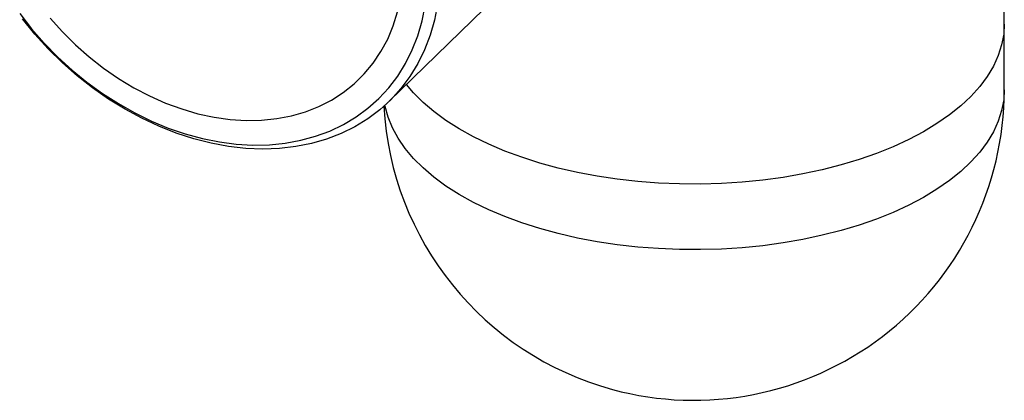
# Model space of a CAD drawing. Units: millimetres. Extents: x 10 to 584, y 10 to 410.
# Drawn here: x 466 to 519, y 90 to 111 of the extents above; entities that cross this region are included whole.
import ezdxf

# ---------------------------------------------------------------- set-up
doc = ezdxf.new("R2010")
doc.units = ezdxf.units.MM
doc.header["$LTSCALE"] = 2

msp = doc.modelspace()

# ---------------------------------------------------------------- linework, layer by layer
at = {"color": 7, "linetype": 'Continuous', "lineweight": 25}
for p, q in [((485.755, 106.106), (493.922, 114.077)), ((519.137, 106.735), (519.137, 110.292))]:
    msp.add_line(p, q, dxfattribs=at)
at = {"color": 7, "linetype": 'Continuous', "lineweight": 25, "flags": 128}
for points in [[(465.697, 110.866), (466.34, 110.044), (467.03, 109.257), (467.764, 108.508), (468.537, 107.802), (469.346, 107.143), (470.185, 106.533), (471.051, 105.977), (471.939, 105.477), (472.844, 105.036), (473.761, 104.656), (474.685, 104.339), (475.612, 104.087), (476.537, 103.901), (477.454, 103.783), (478.359, 103.732), (479.247, 103.75), (480.112, 103.835), (480.952, 103.989), (481.76, 104.209), (482.533, 104.494), (483.267, 104.844), (483.958, 105.256), (484.601, 105.728), (485.194, 106.257), (485.733, 106.841), (486.216, 107.477), (486.64, 108.161), (487.003, 108.889), (487.302, 109.658), (487.537, 110.464), (487.705, 111.302)], [(488.379, 111.368), (488.209, 110.51), (487.972, 109.685), (487.669, 108.896), (487.302, 108.148), (486.873, 107.445), (486.384, 106.791), (485.838, 106.188), (485.237, 105.64), (484.585, 105.15), (483.885, 104.72), (483.14, 104.353), (482.355, 104.051), (481.534, 103.815), (480.681, 103.646), (479.8, 103.545), (478.896, 103.513), (477.973, 103.55), (477.038, 103.655), (476.093, 103.829), (475.145, 104.07), (474.198, 104.377), (473.257, 104.749), (472.328, 105.183), (471.414, 105.677), (470.521, 106.229), (469.653, 106.836), (468.815, 107.494), (468.012, 108.2), (467.247, 108.951), (466.524, 109.743), (465.847, 110.57)], [(467.35, 110.613), (468.014, 109.871), (468.721, 109.169), (469.466, 108.51), (470.246, 107.9), (471.055, 107.342), (471.889, 106.839), (472.743, 106.394), (473.611, 106.01), (474.488, 105.689), (475.369, 105.433), (476.249, 105.243), (477.122, 105.121), (477.984, 105.068), (478.828, 105.084), (479.65, 105.168), (480.445, 105.32), (481.209, 105.54), (481.935, 105.825), (482.621, 106.175), (483.262, 106.587), (483.855, 107.059), (484.395, 107.587), (484.879, 108.169), (485.305, 108.801), (485.669, 109.48), (485.971, 110.201), (486.207, 110.959)]]:
    msp.add_lwpolyline(points, dxfattribs=at)
at = {"color": 8, "linetype": 'Continuous', "lineweight": 25, "flags": 128}
for points in [[(519.137, 110.292), (519.103, 109.743), (518.993, 109.16), (518.807, 108.581), (518.545, 108.011), (518.209, 107.451), (517.8, 106.904), (517.32, 106.372), (516.772, 105.858), (516.158, 105.365), (515.48, 104.894), (514.743, 104.447), (513.948, 104.027), (513.1, 103.636), (512.203, 103.275), (511.261, 102.947), (510.278, 102.651), (509.258, 102.391), (508.207, 102.167), (507.128, 101.979), (506.027, 101.83), (504.91, 101.719), (503.78, 101.648), (502.644, 101.615), (501.505, 101.623), (500.371, 101.67), (499.245, 101.756), (498.133, 101.881), (497.04, 102.045), (495.971, 102.246), (494.931, 102.484), (493.924, 102.758), (492.956, 103.066), (492.03, 103.407), (491.151, 103.779), (490.323, 104.181), (489.549, 104.611), (488.833, 105.067), (488.179, 105.547), (487.589, 106.048), (487.067, 106.569), (486.685, 107.014)], [(519.137, 106.735), (519.103, 106.186), (518.993, 105.602), (518.807, 105.024), (518.545, 104.454), (518.209, 103.893), (517.8, 103.346), (517.32, 102.815), (516.772, 102.301), (516.158, 101.807), (515.48, 101.336), (514.743, 100.89), (513.948, 100.47), (513.1, 100.079), (512.203, 99.718), (511.261, 99.389), (510.278, 99.094), (509.258, 98.834), (508.207, 98.609), (507.128, 98.422), (506.027, 98.273), (504.91, 98.162), (503.78, 98.09), (502.644, 98.058), (501.505, 98.066), (500.371, 98.113), (499.245, 98.199), (498.133, 98.324), (497.04, 98.488), (495.971, 98.689), (494.931, 98.927), (493.924, 99.201), (492.956, 99.508), (492.03, 99.849), (491.151, 100.222), (490.323, 100.624), (489.549, 101.054), (488.833, 101.51), (488.179, 101.989), (487.589, 102.491), (487.067, 103.011), (486.613, 103.549), (486.232, 104.101), (485.923, 104.666), (485.689, 105.239), (485.531, 105.82), (485.518, 105.884)]]:
    msp.add_lwpolyline(points, dxfattribs=at)
at = {"color": 7, "linetype": 'Continuous', "lineweight": 25}
for start, end in [(254.7955, 0), (183.069, 254.7955)]:
    msp.add_arc((502.287, 106.735), 16.85, start, end, dxfattribs=at)
msp.add_open_spline([(519.137, 110.292), (519.136, 110.604), (519.133, 111.519), (519.094, 113.024), (519.006, 114.802), (518.871, 116.571), (518.686, 118.328), (518.449, 120.074), (518.157, 121.804), (517.807, 123.514), (517.398, 125.196), (516.929, 126.842), (516.4, 128.441), (515.815, 129.983), (515.175, 131.462), (514.484, 132.873), (513.746, 134.212), (512.962, 135.48), (512.136, 136.678), (511.268, 137.806), (510.361, 138.867), (509.415, 139.861), (508.432, 140.79), (507.413, 141.653), (506.361, 142.45), (505.277, 143.182), (504.164, 143.848), (503.025, 144.447), (501.861, 144.979), (500.677, 145.443), (499.474, 145.839), (498.256, 146.168), (497.025, 146.428), (495.786, 146.62), (494.541, 146.745), (493.292, 146.802), (492.042, 146.793), (490.793, 146.718), (489.547, 146.578), (488.306, 146.373), (487.07, 146.103), (485.84, 145.77), (484.617, 145.373), (483.4, 144.911), (482.189, 144.385), (480.985, 143.793), (479.784, 143.133), (478.588, 142.403), (477.394, 141.601), (476.203, 140.725), (475.017, 139.772), (473.885, 138.791), (473.165, 138.103), (472.826, 137.779)], degree=3, knots=[0, 0, 0, 0, 0.011828, 0.034683, 0.057721, 0.080989, 0.104493, 0.128226, 0.152163, 0.176256, 0.200407, 0.224462, 0.24827, 0.271678, 0.294561, 0.316835, 0.338467, 0.359464, 0.379861, 0.399707, 0.419061, 0.43798, 0.456517, 0.474723, 0.492643, 0.510316, 0.527778, 0.545062, 0.562196, 0.579209, 0.596126, 0.612972, 0.629771, 0.64654, 0.663304, 0.680089, 0.696921, 0.713829, 0.730843, 0.747996, 0.765324, 0.782865, 0.800663, 0.818763, 0.837216, 0.856073, 0.875387, 0.895211, 0.915588, 0.936552, 0.958112, 0.98025, 1, 1, 1, 1], dxfattribs=at)

doc.saveas('drawing.dxf')
